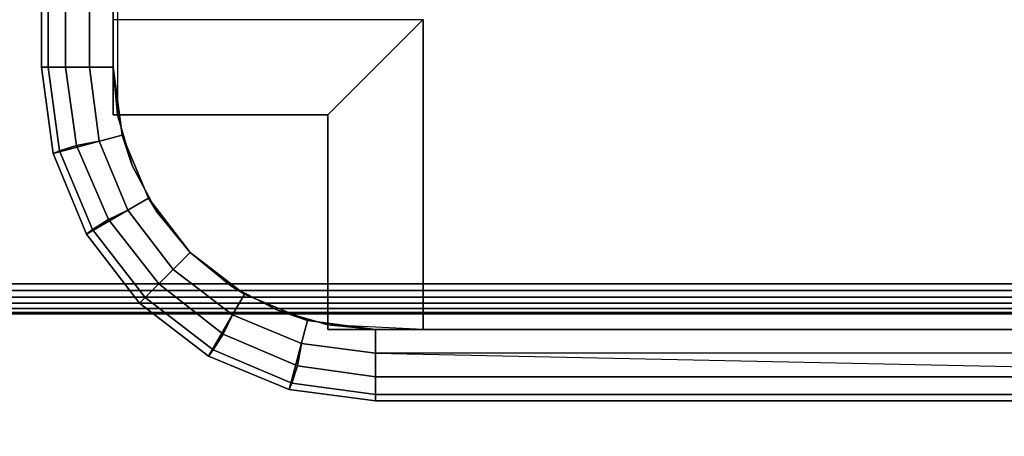
# Model space of a CAD drawing. Units: inches. Extents: x -0.2 to 42, y -20 to 0.
# Drawn here: x 28.7 to 30, y -18.1 to -17.6 of the extents above; entities that cross this region are included whole.
import ezdxf

# ---------------------------------------------------------------- set-up
doc = ezdxf.new("R2010")
doc.units = ezdxf.units.IN
doc.header["$MEASUREMENT"] = 0
for name, color, linetype in [('A-FURN-3-STOR-LWR-TRY-PLSTC', 254, 'Continuous'), ('A-FURN-3-STOR-LWR-WD-BTTM-SRFC-HORZ', 255, 'Continuous'), ('A-FURN-3-STOR-LWR-WD-FRNT-EDGE-VERT', 255, 'Continuous'), ('A-FURN-3-STOR-LWR-WD-FRNT-SRFC-VERT', 255, 'Continuous')]:
    doc.layers.add(name, color=color, linetype=linetype)

msp = doc.modelspace()

# ---------------------------------------------------------------- linework, layer by layer
at = {"layer": 'A-FURN-3-STOR-LWR-TRY-PLSTC'}
for points in [[(28.722, -1.7695, 8.6926), (28.722, -1.7695, 8.0989), (28.722, -17.6445, 8.0989), (28.722, -17.6445, 8.6926)], [(28.8157, -17.6445, 8.0989), (28.722, -17.6445, 8.0989), (28.722, -1.7695, 8.0989), (28.8157, -1.7695, 8.0989)], [(28.722, -1.7695, 12.3376), (28.722, -1.7695, 11.7439), (28.722, -17.6445, 11.7439), (28.722, -17.6445, 12.3376)], [(28.8157, -17.6445, 11.7439), (28.722, -17.6445, 11.7439), (28.722, -1.7695, 11.7439), (28.8157, -1.7695, 11.7439)], [(28.722, -1.7695, 15.9826), (28.722, -1.7695, 15.3889), (28.722, -17.6445, 15.3889), (28.722, -17.6445, 15.9826)], [(28.8157, -17.6445, 15.3889), (28.722, -17.6445, 15.3889), (28.722, -1.7695, 15.3889), (28.8157, -1.7695, 15.3889)], [(28.722, -1.7695, 19.6276), (28.722, -1.7695, 19.0339), (28.722, -17.6445, 19.0339), (28.722, -17.6445, 19.6276)], [(28.8157, -17.6445, 19.0339), (28.722, -17.6445, 19.0339), (28.722, -1.7695, 19.0339), (28.8157, -1.7695, 19.0339)], [(28.722, -1.7695, 23.2726), (28.722, -1.7695, 22.6789), (28.722, -17.6445, 22.6789), (28.722, -17.6445, 23.2726)], [(28.8157, -17.6445, 22.6789), (28.722, -17.6445, 22.6789), (28.722, -1.7695, 22.6789), (28.8157, -1.7695, 22.6789)], [(28.722, -1.7695, 26.9176), (28.722, -1.7695, 26.3239), (28.722, -17.6445, 26.3239), (28.722, -17.6445, 26.9176)], [(28.8157, -17.6445, 26.3239), (28.722, -17.6445, 26.3239), (28.722, -1.7695, 26.3239), (28.8157, -1.7695, 26.3239)], [(28.8215, -17.707, 8.6614), (28.8157, -17.6445, 8.0989), (28.8157, -1.7695, 8.0989), (28.8157, -1.7695, 8.6614)], [(28.8215, -17.707, 12.3064), (28.8157, -17.6445, 11.7439), (28.8157, -1.7695, 11.7439), (28.8157, -1.7695, 12.3064)], [(28.8215, -17.707, 15.9514), (28.8157, -17.6445, 15.3889), (28.8157, -1.7695, 15.3889), (28.8157, -1.7695, 15.9514)], [(28.8215, -17.707, 19.5964), (28.8157, -17.6445, 19.0339), (28.8157, -1.7695, 19.0339), (28.8157, -1.7695, 19.5964)], [(28.8215, -17.707, 23.2414), (28.8157, -17.6445, 22.6789), (28.8157, -1.7695, 22.6789), (28.8157, -1.7695, 23.2414)], [(28.8215, -17.707, 26.8864), (28.8157, -17.6445, 26.3239), (28.8157, -1.7695, 26.3239), (28.8157, -1.7695, 26.8864)], [(29.222, -17.582, 7.9114), (29.097, -17.707, 7.9114), (28.8157, -17.707, 7.9114), (28.8157, -17.582, 7.9114)], [(28.8157, -17.582, 7.9114), (28.8157, -17.707, 7.9114), (28.8157, -17.707, 8.0989), (28.8157, -17.582, 8.0989)], [(29.222, -17.582, 11.5564), (29.097, -17.707, 11.5564), (28.8157, -17.707, 11.5564), (28.8157, -17.582, 11.5564)], [(28.8157, -17.582, 11.5564), (28.8157, -17.707, 11.5564), (28.8157, -17.707, 11.7439), (28.8157, -17.582, 11.7439)], [(29.222, -17.582, 15.2014), (29.097, -17.707, 15.2014), (28.8157, -17.707, 15.2014), (28.8157, -17.582, 15.2014)], [(28.8157, -17.582, 15.2014), (28.8157, -17.707, 15.2014), (28.8157, -17.707, 15.3889), (28.8157, -17.582, 15.3889)], [(29.222, -17.582, 18.8464), (29.097, -17.707, 18.8464), (28.8157, -17.707, 18.8464), (28.8157, -17.582, 18.8464)], [(28.8157, -17.582, 18.8464), (28.8157, -17.707, 18.8464), (28.8157, -17.707, 19.0339), (28.8157, -17.582, 19.0339)], [(29.222, -17.582, 22.4914), (29.097, -17.707, 22.4914), (28.8157, -17.707, 22.4914), (28.8157, -17.582, 22.4914)], [(28.8157, -17.582, 22.4914), (28.8157, -17.707, 22.4914), (28.8157, -17.707, 22.6789), (28.8157, -17.582, 22.6789)], [(29.222, -17.582, 26.1364), (29.097, -17.707, 26.1364), (28.8157, -17.707, 26.1364), (28.8157, -17.582, 26.1364)], [(28.8157, -17.582, 26.1364), (28.8157, -17.707, 26.1364), (28.8157, -17.707, 26.3239), (28.8157, -17.582, 26.3239)], [(29.222, -17.9883, 7.9114), (29.097, -17.9883, 7.9114), (29.097, -17.707, 7.9114), (29.222, -17.582, 7.9114)], [(29.222, -17.9883, 11.5564), (29.097, -17.9883, 11.5564), (29.097, -17.707, 11.5564), (29.222, -17.582, 11.5564)], [(29.222, -17.9883, 15.2014), (29.097, -17.9883, 15.2014), (29.097, -17.707, 15.2014), (29.222, -17.582, 15.2014)], [(29.222, -17.9883, 18.8464), (29.097, -17.9883, 18.8464), (29.097, -17.707, 18.8464), (29.222, -17.582, 18.8464)], [(29.222, -17.9883, 22.4914), (29.097, -17.9883, 22.4914), (29.097, -17.707, 22.4914), (29.222, -17.582, 22.4914)], [(29.222, -17.9883, 26.1364), (29.097, -17.9883, 26.1364), (29.097, -17.707, 26.1364), (29.222, -17.582, 26.1364)], [(29.222, -17.9883, 8.6614), (29.222, -17.9883, 7.9114), (29.222, -17.582, 7.9114), (29.222, -17.582, 8.6614)], [(29.222, -17.9883, 12.3064), (29.222, -17.9883, 11.5564), (29.222, -17.582, 11.5564), (29.222, -17.582, 12.3064)], [(29.222, -17.9883, 15.9514), (29.222, -17.9883, 15.2014), (29.222, -17.582, 15.2014), (29.222, -17.582, 15.9514)], [(29.222, -17.9883, 19.5964), (29.222, -17.9883, 18.8464), (29.222, -17.582, 18.8464), (29.222, -17.582, 19.5964)], [(29.222, -17.9883, 23.2414), (29.222, -17.9883, 22.4914), (29.222, -17.582, 22.4914), (29.222, -17.582, 23.2414)], [(29.222, -17.9883, 26.8864), (29.222, -17.9883, 26.1364), (29.222, -17.582, 26.1364), (29.222, -17.582, 26.8864)], [(29.097, -17.707, 8.6614), (28.8215, -17.707, 8.6614), (28.8157, -17.707, 7.9114), (29.097, -17.707, 7.9114)], [(29.097, -17.707, 12.3064), (28.8215, -17.707, 12.3064), (28.8157, -17.707, 11.5564), (29.097, -17.707, 11.5564)], [(29.097, -17.707, 15.9514), (28.8215, -17.707, 15.9514), (28.8157, -17.707, 15.2014), (29.097, -17.707, 15.2014)], [(29.097, -17.707, 19.5964), (28.8215, -17.707, 19.5964), (28.8157, -17.707, 18.8464), (29.097, -17.707, 18.8464)], [(29.097, -17.707, 23.2414), (28.8215, -17.707, 23.2414), (28.8157, -17.707, 22.4914), (29.097, -17.707, 22.4914)], [(29.097, -17.707, 26.8864), (28.8215, -17.707, 26.8864), (28.8157, -17.707, 26.1364), (29.097, -17.707, 26.1364)], [(29.097, -17.9825, 8.6614), (29.097, -17.707, 8.6614), (29.097, -17.707, 7.9114), (29.097, -17.9883, 7.9114)], [(29.097, -17.9825, 12.3064), (29.097, -17.707, 12.3064), (29.097, -17.707, 11.5564), (29.097, -17.9883, 11.5564)], [(29.097, -17.9825, 15.9514), (29.097, -17.707, 15.9514), (29.097, -17.707, 15.2014), (29.097, -17.9883, 15.2014)], [(29.097, -17.9825, 19.5964), (29.097, -17.707, 19.5964), (29.097, -17.707, 18.8464), (29.097, -17.9883, 18.8464)], [(29.097, -17.9825, 23.2414), (29.097, -17.707, 23.2414), (29.097, -17.707, 22.4914), (29.097, -17.9883, 22.4914)], [(29.097, -17.9825, 26.8864), (29.097, -17.707, 26.8864), (29.097, -17.707, 26.1364), (29.097, -17.9883, 26.1364)], [(29.222, -17.9883, 7.9114), (29.222, -17.9883, 8.0989), (29.097, -17.9825, 8.0989), (29.097, -17.9883, 7.9114)], [(29.222, -17.9883, 11.5564), (29.222, -17.9883, 11.7439), (29.097, -17.9825, 11.7439), (29.097, -17.9883, 11.5564)], [(29.222, -17.9883, 15.2014), (29.222, -17.9883, 15.3889), (29.097, -17.9825, 15.3889), (29.097, -17.9883, 15.2014)], [(29.222, -17.9883, 18.8464), (29.222, -17.9883, 19.0339), (29.097, -17.9825, 19.0339), (29.097, -17.9883, 18.8464)], [(29.222, -17.9883, 22.4914), (29.222, -17.9883, 22.6789), (29.097, -17.9825, 22.6789), (29.097, -17.9883, 22.4914)], [(29.222, -17.9883, 26.1364), (29.222, -17.9883, 26.3239), (29.097, -17.9825, 26.3239), (29.097, -17.9883, 26.1364)], [(29.1595, -18.082, 8.0989), (29.1595, -17.9883, 8.0989), (32.097, -17.9883, 8.0989), (32.097, -18.082, 8.0989)], [(29.1595, -18.082, 11.7439), (29.1595, -17.9883, 11.7439), (32.097, -17.9883, 11.7439), (32.097, -18.082, 11.7439)], [(29.1595, -18.082, 15.3889), (29.1595, -17.9883, 15.3889), (32.097, -17.9883, 15.3889), (32.097, -18.082, 15.3889)], [(29.1595, -18.082, 19.0339), (29.1595, -17.9883, 19.0339), (32.097, -17.9883, 19.0339), (32.097, -18.082, 19.0339)], [(29.1595, -18.082, 22.6789), (29.1595, -17.9883, 22.6789), (32.097, -17.9883, 22.6789), (32.097, -18.082, 22.6789)], [(29.1595, -18.082, 26.3239), (29.1595, -17.9883, 26.3239), (32.097, -17.9883, 26.3239), (32.097, -18.082, 26.3239)], [(32.097, -17.9883, 8.6614), (32.097, -17.9883, 8.0989), (29.222, -17.9883, 8.0989), (29.222, -17.9883, 8.6614)], [(32.097, -17.9883, 12.3064), (32.097, -17.9883, 11.7439), (29.222, -17.9883, 11.7439), (29.222, -17.9883, 12.3064)], [(32.097, -17.9883, 15.9514), (32.097, -17.9883, 15.3889), (29.222, -17.9883, 15.3889), (29.222, -17.9883, 15.9514)], [(32.097, -17.9883, 19.5964), (32.097, -17.9883, 19.0339), (29.222, -17.9883, 19.0339), (29.222, -17.9883, 19.5964)], [(32.097, -17.9883, 23.2414), (32.097, -17.9883, 22.6789), (29.222, -17.9883, 22.6789), (29.222, -17.9883, 23.2414)], [(32.097, -17.9883, 26.8864), (32.097, -17.9883, 26.3239), (29.222, -17.9883, 26.3239), (29.222, -17.9883, 26.8864)], [(29.1595, -18.082, 8.6926), (29.1595, -18.082, 8.0989), (32.097, -18.082, 8.0989), (32.097, -18.082, 8.6926)], [(29.1595, -18.082, 12.3376), (29.1595, -18.082, 11.7439), (32.097, -18.082, 11.7439), (32.097, -18.082, 12.3376)], [(29.1595, -18.082, 15.9826), (29.1595, -18.082, 15.3889), (32.097, -18.082, 15.3889), (32.097, -18.082, 15.9826)], [(29.1595, -18.082, 19.6276), (29.1595, -18.082, 19.0339), (32.097, -18.082, 19.0339), (32.097, -18.082, 19.6276)], [(29.1595, -18.082, 23.2726), (29.1595, -18.082, 22.6789), (32.097, -18.082, 22.6789), (32.097, -18.082, 23.2726)], [(29.1595, -18.082, 26.9176), (29.1595, -18.082, 26.3239), (32.097, -18.082, 26.3239), (32.097, -18.082, 26.9176)]]:
    msp.add_3dface(points, dxfattribs=at)
for points, invisible_edges in [([(28.7845, -17.6445, 8.7551), (29.1658, -16.6705, 8.7551), (29.1658, -2.306, 8.7551), (28.7845, -1.7695, 8.7551)], 5), ([(28.7845, -17.6445, 12.4001), (29.1658, -16.6705, 12.4001), (29.1658, -2.306, 12.4001), (28.7845, -1.7695, 12.4001)], 5), ([(28.7845, -17.6445, 16.0451), (29.1658, -16.6705, 16.0451), (29.1658, -2.306, 16.0451), (28.7845, -1.7695, 16.0451)], 5), ([(28.7845, -17.6445, 19.6901), (29.1658, -16.6705, 19.6901), (29.1658, -2.306, 19.6901), (28.7845, -1.7695, 19.6901)], 5), ([(28.7845, -17.6445, 23.3351), (29.1658, -16.6705, 23.3351), (29.1658, -2.306, 23.3351), (28.7845, -1.7695, 23.3351)], 5), ([(28.7845, -17.6445, 26.9801), (29.1658, -16.6705, 26.9801), (29.1658, -2.306, 26.9801), (28.7845, -1.7695, 26.9801)], 5), ([(28.7845, -17.6445, 8.7551), (29.1812, -16.7452, 8.7551), (29.1658, -16.6705, 8.7551)], 9), ([(28.7845, -17.6445, 12.4001), (29.1812, -16.7452, 12.4001), (29.1658, -16.6705, 12.4001)], 9), ([(28.7845, -17.6445, 16.0451), (29.1812, -16.7452, 16.0451), (29.1658, -16.6705, 16.0451)], 9), ([(28.7845, -17.6445, 19.6901), (29.1812, -16.7452, 19.6901), (29.1658, -16.6705, 19.6901)], 9), ([(28.7845, -17.6445, 23.3351), (29.1812, -16.7452, 23.3351), (29.1658, -16.6705, 23.3351)], 9), ([(28.7845, -17.6445, 26.9801), (29.1812, -16.7452, 26.9801), (29.1658, -16.6705, 26.9801)], 9), ([(29.2254, -16.8074, 8.7551), (29.1812, -16.7452, 8.7551), (28.7845, -17.6445, 8.7551)], 10), ([(29.2254, -16.8074, 12.4001), (29.1812, -16.7452, 12.4001), (28.7845, -17.6445, 12.4001)], 10), ([(29.2254, -16.8074, 16.0451), (29.1812, -16.7452, 16.0451), (28.7845, -17.6445, 16.0451)], 10), ([(29.2254, -16.8074, 19.6901), (29.1812, -16.7452, 19.6901), (28.7845, -17.6445, 19.6901)], 10), ([(29.2254, -16.8074, 23.3351), (29.1812, -16.7452, 23.3351), (28.7845, -17.6445, 23.3351)], 10), ([(29.2254, -16.8074, 26.9801), (29.1812, -16.7452, 26.9801), (28.7845, -17.6445, 26.9801)], 10), ([(28.7845, -17.6445, 8.7551), (28.7973, -17.7416, 8.7551), (29.2908, -16.8466, 8.7551), (29.2254, -16.8074, 8.7551)], 10), ([(28.7845, -17.6445, 12.4001), (28.7973, -17.7416, 12.4001), (29.2908, -16.8466, 12.4001), (29.2254, -16.8074, 12.4001)], 10), ([(28.7845, -17.6445, 16.0451), (28.7973, -17.7416, 16.0451), (29.2908, -16.8466, 16.0451), (29.2254, -16.8074, 16.0451)], 10), ([(28.7845, -17.6445, 19.6901), (28.7973, -17.7416, 19.6901), (29.2908, -16.8466, 19.6901), (29.2254, -16.8074, 19.6901)], 10), ([(28.7845, -17.6445, 23.3351), (28.7973, -17.7416, 23.3351), (29.2908, -16.8466, 23.3351), (29.2254, -16.8074, 23.3351)], 10), ([(28.7845, -17.6445, 26.9801), (28.7973, -17.7416, 26.9801), (29.2908, -16.8466, 26.9801), (29.2254, -16.8074, 26.9801)], 10), ([(28.7973, -17.7416, 8.7551), (28.8347, -17.832, 8.7551), (29.2908, -17.108, 8.7551), (29.2908, -16.8466, 8.7551)], 10), ([(28.7973, -17.7416, 12.4001), (28.8347, -17.832, 12.4001), (29.2908, -17.108, 12.4001), (29.2908, -16.8466, 12.4001)], 10), ([(28.7973, -17.7416, 16.0451), (28.8347, -17.832, 16.0451), (29.2908, -17.108, 16.0451), (29.2908, -16.8466, 16.0451)], 10), ([(28.7973, -17.7416, 19.6901), (28.8347, -17.832, 19.6901), (29.2908, -17.108, 19.6901), (29.2908, -16.8466, 19.6901)], 10), ([(28.7973, -17.7416, 23.3351), (28.8347, -17.832, 23.3351), (29.2908, -17.108, 23.3351), (29.2908, -16.8466, 23.3351)], 10), ([(28.7973, -17.7416, 26.9801), (28.8347, -17.832, 26.9801), (29.2908, -17.108, 26.9801), (29.2908, -16.8466, 26.9801)], 10), ([(29.3157, -17.2013, 8.7551), (29.2908, -17.108, 8.7551), (28.8347, -17.832, 8.7551), (28.8943, -17.9097, 8.7551)], 10), ([(29.3157, -17.2013, 12.4001), (29.2908, -17.108, 12.4001), (28.8347, -17.832, 12.4001), (28.8943, -17.9097, 12.4001)], 10), ([(29.3157, -17.2013, 16.0451), (29.2908, -17.108, 16.0451), (28.8347, -17.832, 16.0451), (28.8943, -17.9097, 16.0451)], 10), ([(29.3157, -17.2013, 19.6901), (29.2908, -17.108, 19.6901), (28.8347, -17.832, 19.6901), (28.8943, -17.9097, 19.6901)], 10), ([(29.3157, -17.2013, 23.3351), (29.2908, -17.108, 23.3351), (28.8347, -17.832, 23.3351), (28.8943, -17.9097, 23.3351)], 10), ([(29.3157, -17.2013, 26.9801), (29.2908, -17.108, 26.9801), (28.8347, -17.832, 26.9801), (28.8943, -17.9097, 26.9801)], 10), ([(28.8943, -17.9097, 8.7551), (28.972, -17.9693, 8.7551), (29.3839, -17.2696, 8.7551), (29.3157, -17.2013, 8.7551)], 10), ([(28.8943, -17.9097, 12.4001), (28.972, -17.9693, 12.4001), (29.3839, -17.2696, 12.4001), (29.3157, -17.2013, 12.4001)], 10), ([(28.8943, -17.9097, 16.0451), (28.972, -17.9693, 16.0451), (29.3839, -17.2696, 16.0451), (29.3157, -17.2013, 16.0451)], 10), ([(28.8943, -17.9097, 19.6901), (28.972, -17.9693, 19.6901), (29.3839, -17.2696, 19.6901), (29.3157, -17.2013, 19.6901)], 10), ([(28.8943, -17.9097, 23.3351), (28.972, -17.9693, 23.3351), (29.3839, -17.2696, 23.3351), (29.3157, -17.2013, 23.3351)], 10), ([(28.8943, -17.9097, 26.9801), (28.972, -17.9693, 26.9801), (29.3839, -17.2696, 26.9801), (29.3157, -17.2013, 26.9801)], 10), ([(29.4772, -17.2945, 8.7551), (29.3839, -17.2696, 8.7551), (28.972, -17.9693, 8.7551), (29.0624, -18.0067, 8.7551)], 10), ([(29.4772, -17.2945, 12.4001), (29.3839, -17.2696, 12.4001), (28.972, -17.9693, 12.4001), (29.0624, -18.0067, 12.4001)], 10), ([(29.4772, -17.2945, 16.0451), (29.3839, -17.2696, 16.0451), (28.972, -17.9693, 16.0451), (29.0624, -18.0067, 16.0451)], 10), ([(29.4772, -17.2945, 19.6901), (29.3839, -17.2696, 19.6901), (28.972, -17.9693, 19.6901), (29.0624, -18.0067, 19.6901)], 10), ([(29.4772, -17.2945, 23.3351), (29.3839, -17.2696, 23.3351), (28.972, -17.9693, 23.3351), (29.0624, -18.0067, 23.3351)], 10), ([(29.4772, -17.2945, 26.9801), (29.3839, -17.2696, 26.9801), (28.972, -17.9693, 26.9801), (29.0624, -18.0067, 26.9801)], 10), ([(29.0624, -18.0067, 8.7551), (29.1595, -18.0195, 8.7551), (31.0511, -17.2945, 8.7551), (29.4772, -17.2945, 8.7551)], 10), ([(29.0624, -18.0067, 12.4001), (29.1595, -18.0195, 12.4001), (31.0511, -17.2945, 12.4001), (29.4772, -17.2945, 12.4001)], 10), ([(29.0624, -18.0067, 16.0451), (29.1595, -18.0195, 16.0451), (31.0511, -17.2945, 16.0451), (29.4772, -17.2945, 16.0451)], 10), ([(29.0624, -18.0067, 19.6901), (29.1595, -18.0195, 19.6901), (31.0511, -17.2945, 19.6901), (29.4772, -17.2945, 19.6901)], 10), ([(29.0624, -18.0067, 23.3351), (29.1595, -18.0195, 23.3351), (31.0511, -17.2945, 23.3351), (29.4772, -17.2945, 23.3351)], 10), ([(29.0624, -18.0067, 26.9801), (29.1595, -18.0195, 26.9801), (31.0511, -17.2945, 26.9801), (29.4772, -17.2945, 26.9801)], 10), ([(31.0904, -17.3599, 8.7551), (31.0511, -17.2945, 8.7551), (29.1595, -18.0195, 8.7551)], 10), ([(31.0904, -17.3599, 12.4001), (31.0511, -17.2945, 12.4001), (29.1595, -18.0195, 12.4001)], 10), ([(31.0904, -17.3599, 16.0451), (31.0511, -17.2945, 16.0451), (29.1595, -18.0195, 16.0451)], 10), ([(31.0904, -17.3599, 19.6901), (31.0511, -17.2945, 19.6901), (29.1595, -18.0195, 19.6901)], 10), ([(31.0904, -17.3599, 23.3351), (31.0511, -17.2945, 23.3351), (29.1595, -18.0195, 23.3351)], 10), ([(31.0904, -17.3599, 26.9801), (31.0511, -17.2945, 26.9801), (29.1595, -18.0195, 26.9801)], 10), ([(29.222, -17.582, 8.6614), (29.3714, -17.2935, 8.6614), (29.4802, -17.3226, 8.6614)], 9), ([(29.222, -17.582, 12.3064), (29.3714, -17.2935, 12.3064), (29.4802, -17.3226, 12.3064)], 9), ([(29.222, -17.582, 15.9514), (29.3714, -17.2935, 15.9514), (29.4802, -17.3226, 15.9514)], 9), ([(29.222, -17.582, 19.5964), (29.3714, -17.2935, 19.5964), (29.4802, -17.3226, 19.5964)], 9), ([(29.222, -17.582, 23.2414), (29.3714, -17.2935, 23.2414), (29.4802, -17.3226, 23.2414)], 9), ([(29.222, -17.582, 26.8864), (29.3714, -17.2935, 26.8864), (29.4802, -17.3226, 26.8864)], 9), ([(29.1595, -18.0195, 8.7551), (31.1526, -17.404, 8.7551), (31.0904, -17.3599, 8.7551)], 9), ([(29.1595, -18.0195, 12.4001), (31.1526, -17.404, 12.4001), (31.0904, -17.3599, 12.4001)], 9), ([(29.1595, -18.0195, 16.0451), (31.1526, -17.404, 16.0451), (31.0904, -17.3599, 16.0451)], 9), ([(29.1595, -18.0195, 19.6901), (31.1526, -17.404, 19.6901), (31.0904, -17.3599, 19.6901)], 9), ([(29.1595, -18.0195, 23.3351), (31.1526, -17.404, 23.3351), (31.0904, -17.3599, 23.3351)], 9), ([(29.1595, -18.0195, 26.9801), (31.1526, -17.404, 26.9801), (31.0904, -17.3599, 26.9801)], 9), ([(31.2272, -17.4195, 8.7551), (31.1526, -17.404, 8.7551), (29.1595, -18.0195, 8.7551)], 10), ([(31.2272, -17.4195, 12.4001), (31.1526, -17.404, 12.4001), (29.1595, -18.0195, 12.4001)], 10), ([(31.2272, -17.4195, 16.0451), (31.1526, -17.404, 16.0451), (29.1595, -18.0195, 16.0451)], 10), ([(31.2272, -17.4195, 19.6901), (31.1526, -17.404, 19.6901), (29.1595, -18.0195, 19.6901)], 10), ([(31.2272, -17.4195, 23.3351), (31.1526, -17.404, 23.3351), (29.1595, -18.0195, 23.3351)], 10), ([(31.2272, -17.4195, 26.9801), (31.1526, -17.404, 26.9801), (29.1595, -18.0195, 26.9801)], 10), ([(32.1455, -18.082, 8.6862), (32.097, -17.4195, 8.7551), (31.2272, -17.4195, 8.7551), (29.1595, -18.0195, 8.7551)], 4), ([(32.1455, -18.082, 12.3312), (32.097, -17.4195, 12.4001), (31.2272, -17.4195, 12.4001), (29.1595, -18.0195, 12.4001)], 4), ([(32.1455, -18.082, 15.9762), (32.097, -17.4195, 16.0451), (31.2272, -17.4195, 16.0451), (29.1595, -18.0195, 16.0451)], 4), ([(32.1455, -18.082, 19.6212), (32.097, -17.4195, 19.6901), (31.2272, -17.4195, 19.6901), (29.1595, -18.0195, 19.6901)], 4), ([(32.1455, -18.082, 23.2662), (32.097, -17.4195, 23.3351), (31.2272, -17.4195, 23.3351), (29.1595, -18.0195, 23.3351)], 4), ([(32.1455, -18.082, 26.9112), (32.097, -17.4195, 26.9801), (31.2272, -17.4195, 26.9801), (29.1595, -18.0195, 26.9801)], 4), ([(31.1215, -17.4184, 8.6614), (31.2302, -17.4476, 8.6614), (29.222, -17.9883, 8.6614), (29.222, -17.582, 8.6614)], 10), ([(31.1215, -17.4184, 12.3064), (31.2302, -17.4476, 12.3064), (29.222, -17.9883, 12.3064), (29.222, -17.582, 12.3064)], 10), ([(31.1215, -17.4184, 15.9514), (31.2302, -17.4476, 15.9514), (29.222, -17.9883, 15.9514), (29.222, -17.582, 15.9514)], 10), ([(31.1215, -17.4184, 19.5964), (31.2302, -17.4476, 19.5964), (29.222, -17.9883, 19.5964), (29.222, -17.582, 19.5964)], 10), ([(31.1215, -17.4184, 23.2414), (31.2302, -17.4476, 23.2414), (29.222, -17.9883, 23.2414), (29.222, -17.582, 23.2414)], 10), ([(31.1215, -17.4184, 26.8864), (31.2302, -17.4476, 26.8864), (29.222, -17.9883, 26.8864), (29.222, -17.582, 26.8864)], 10), ([(32.097, -17.4476, 8.6614), (32.097, -17.9883, 8.6614), (29.222, -17.9883, 8.6614), (31.2302, -17.4476, 8.6614)], 4), ([(32.097, -17.4476, 12.3064), (32.097, -17.9883, 12.3064), (29.222, -17.9883, 12.3064), (31.2302, -17.4476, 12.3064)], 4), ([(32.097, -17.4476, 15.9514), (32.097, -17.9883, 15.9514), (29.222, -17.9883, 15.9514), (31.2302, -17.4476, 15.9514)], 4), ([(32.097, -17.4476, 19.5964), (32.097, -17.9883, 19.5964), (29.222, -17.9883, 19.5964), (31.2302, -17.4476, 19.5964)], 4), ([(32.097, -17.4476, 23.2414), (32.097, -17.9883, 23.2414), (29.222, -17.9883, 23.2414), (31.2302, -17.4476, 23.2414)], 4), ([(32.097, -17.4476, 26.8864), (32.097, -17.9883, 26.8864), (29.222, -17.9883, 26.8864), (31.2302, -17.4476, 26.8864)], 4), ([(29.097, -17.707, 8.6614), (28.8728, -17.8342, 8.6614), (28.8407, -17.7732, 8.6614), (28.8215, -17.707, 8.6614)], 1), ([(29.097, -17.707, 12.3064), (28.8728, -17.8342, 12.3064), (28.8407, -17.7732, 12.3064), (28.8215, -17.707, 12.3064)], 1), ([(29.097, -17.707, 15.9514), (28.8728, -17.8342, 15.9514), (28.8407, -17.7732, 15.9514), (28.8215, -17.707, 15.9514)], 1), ([(29.097, -17.707, 19.5964), (28.8728, -17.8342, 19.5964), (28.8407, -17.7732, 19.5964), (28.8215, -17.707, 19.5964)], 1), ([(29.097, -17.707, 23.2414), (28.8728, -17.8342, 23.2414), (28.8407, -17.7732, 23.2414), (28.8215, -17.707, 23.2414)], 1), ([(29.097, -17.707, 26.8864), (28.8728, -17.8342, 26.8864), (28.8407, -17.7732, 26.8864), (28.8215, -17.707, 26.8864)], 1), ([(29.097, -17.707, 8.6614), (28.9698, -17.9312, 8.6614), (28.9164, -17.8876, 8.6614), (28.8728, -17.8342, 8.6614)], 9), ([(29.097, -17.707, 12.3064), (28.9698, -17.9312, 12.3064), (28.9164, -17.8876, 12.3064), (28.8728, -17.8342, 12.3064)], 9), ([(29.097, -17.707, 15.9514), (28.9698, -17.9312, 15.9514), (28.9164, -17.8876, 15.9514), (28.8728, -17.8342, 15.9514)], 9), ([(29.097, -17.707, 19.5964), (28.9698, -17.9312, 19.5964), (28.9164, -17.8876, 19.5964), (28.8728, -17.8342, 19.5964)], 9), ([(29.097, -17.707, 23.2414), (28.9698, -17.9312, 23.2414), (28.9164, -17.8876, 23.2414), (28.8728, -17.8342, 23.2414)], 9), ([(29.097, -17.707, 26.8864), (28.9698, -17.9312, 26.8864), (28.9164, -17.8876, 26.8864), (28.8728, -17.8342, 26.8864)], 9), ([(29.097, -17.707, 8.6614), (29.097, -17.9825, 8.6614), (29.0308, -17.9633, 8.6614), (28.9698, -17.9312, 8.6614)], 8), ([(29.097, -17.707, 12.3064), (29.097, -17.9825, 12.3064), (29.0308, -17.9633, 12.3064), (28.9698, -17.9312, 12.3064)], 8), ([(29.097, -17.707, 15.9514), (29.097, -17.9825, 15.9514), (29.0308, -17.9633, 15.9514), (28.9698, -17.9312, 15.9514)], 8), ([(29.097, -17.707, 19.5964), (29.097, -17.9825, 19.5964), (29.0308, -17.9633, 19.5964), (28.9698, -17.9312, 19.5964)], 8), ([(29.097, -17.707, 23.2414), (29.097, -17.9825, 23.2414), (29.0308, -17.9633, 23.2414), (28.9698, -17.9312, 23.2414)], 8), ([(29.097, -17.707, 26.8864), (29.097, -17.9825, 26.8864), (29.0308, -17.9633, 26.8864), (28.9698, -17.9312, 26.8864)], 8)]:
    msp.add_3dface(points, dxfattribs=dict(at, invisible_edges=invisible_edges))
at = {"layer": 'A-FURN-3-STOR-LWR-WD-BTTM-SRFC-HORZ'}
for points in [[(0.789, -0.828, 5.527), (0.789, -19.804, 5.527), (41.211, -19.804, 5.527), (41.211, -0.828, 5.527)], [(41.211, -19.804, 4.527), (0.789, -19.804, 4.527), (0.789, -17.218, 4.527), (41.211, -17.218, 4.527)]]:
    msp.add_3dface(points, dxfattribs=at)
at = {"layer": 'A-FURN-3-STOR-LWR-WD-FRNT-SRFC-VERT'}
msp.add_3dface([(0.789, -17.968, 4.527), (0.789, -17.968, 0.539), (41.211, -17.968, 0.539), (41.211, -17.968, 4.527)], dxfattribs=at)

# ---------------------------------------------------------------- meshes
at = {"layer": 'A-FURN-3-STOR-LWR-TRY-PLSTC'}
mesh = msp.add_polymesh((2, 4), dxfattribs=at)
for k, corner in enumerate([(28.7845, -1.7695, 8.7551), (28.7532, -1.7695, 8.7468), (28.7304, -1.7695, 8.7239), (28.722, -1.7695, 8.6926), (28.7845, -17.6445, 8.7551), (28.7532, -17.6445, 8.7468), (28.7304, -17.6445, 8.7239), (28.722, -17.6445, 8.6926)]):
    mesh.set_mesh_vertex(divmod(k, 4), corner)
mesh = msp.add_polymesh((2, 4), dxfattribs=at)
for k, corner in enumerate([(28.7845, -1.7695, 12.4001), (28.7532, -1.7695, 12.3918), (28.7304, -1.7695, 12.3689), (28.722, -1.7695, 12.3376), (28.7845, -17.6445, 12.4001), (28.7532, -17.6445, 12.3918), (28.7304, -17.6445, 12.3689), (28.722, -17.6445, 12.3376)]):
    mesh.set_mesh_vertex(divmod(k, 4), corner)
mesh = msp.add_polymesh((2, 4), dxfattribs=at)
for k, corner in enumerate([(28.7845, -1.7695, 16.0451), (28.7532, -1.7695, 16.0368), (28.7304, -1.7695, 16.0139), (28.722, -1.7695, 15.9826), (28.7845, -17.6445, 16.0451), (28.7532, -17.6445, 16.0368), (28.7304, -17.6445, 16.0139), (28.722, -17.6445, 15.9826)]):
    mesh.set_mesh_vertex(divmod(k, 4), corner)
mesh = msp.add_polymesh((2, 4), dxfattribs=at)
for k, corner in enumerate([(28.7845, -1.7695, 19.6901), (28.7532, -1.7695, 19.6818), (28.7304, -1.7695, 19.6589), (28.722, -1.7695, 19.6276), (28.7845, -17.6445, 19.6901), (28.7532, -17.6445, 19.6818), (28.7304, -17.6445, 19.6589), (28.722, -17.6445, 19.6276)]):
    mesh.set_mesh_vertex(divmod(k, 4), corner)
mesh = msp.add_polymesh((2, 4), dxfattribs=at)
for k, corner in enumerate([(28.7845, -1.7695, 23.3351), (28.7532, -1.7695, 23.3268), (28.7304, -1.7695, 23.3039), (28.722, -1.7695, 23.2726), (28.7845, -17.6445, 23.3351), (28.7532, -17.6445, 23.3268), (28.7304, -17.6445, 23.3039), (28.722, -17.6445, 23.2726)]):
    mesh.set_mesh_vertex(divmod(k, 4), corner)
mesh = msp.add_polymesh((2, 4), dxfattribs=at)
for k, corner in enumerate([(28.7845, -1.7695, 26.9801), (28.7532, -1.7695, 26.9718), (28.7304, -1.7695, 26.9489), (28.722, -1.7695, 26.9176), (28.7845, -17.6445, 26.9801), (28.7532, -17.6445, 26.9718), (28.7304, -17.6445, 26.9489), (28.722, -17.6445, 26.9176)]):
    mesh.set_mesh_vertex(divmod(k, 4), corner)
mesh = msp.add_polymesh((7, 4), dxfattribs=at)
for k, corner in enumerate([(28.7845, -17.6445, 8.7551), (28.7532, -17.6445, 8.7468), (28.7304, -17.6445, 8.7239), (28.722, -17.6445, 8.6926), (28.7973, -17.7416, 8.7551), (28.7677, -17.7469, 8.7468), (28.7453, -17.7541, 8.7239), (28.7369, -17.7577, 8.6926), (28.8347, -17.832, 8.7551), (28.8096, -17.844, 8.7468), (28.7888, -17.8572, 8.7239), (28.7806, -17.8632, 8.6926), (28.8943, -17.9097, 8.7551), (28.8754, -17.9286, 8.7468), (28.8577, -17.9463, 8.7239), (28.8501, -17.9539, 8.6926), (28.972, -17.9693, 8.7551), (28.96, -17.9944, 8.7468), (28.9468, -18.0152, 8.7239), (28.9407, -18.0234, 8.6926), (29.0624, -18.0067, 8.7551), (29.0571, -18.0363, 8.7468), (29.0499, -18.0587, 8.7239), (29.0463, -18.0671, 8.6926), (29.1595, -18.0195, 8.7551), (29.1595, -18.0508, 8.7468), (29.1595, -18.0736, 8.7239), (29.1595, -18.082, 8.6926)]):
    mesh.set_mesh_vertex(divmod(k, 4), corner)
mesh = msp.add_polymesh((2, 7), dxfattribs=at)
for k, corner in enumerate([(28.722, -17.6445, 8.0989), (28.7369, -17.7577, 8.0989), (28.7806, -17.8632, 8.0989), (28.8501, -17.9539, 8.0989), (28.9407, -18.0234, 8.0989), (29.0463, -18.0671, 8.0989), (29.1595, -18.082, 8.0989), (28.722, -17.6445, 8.6926), (28.7369, -17.7577, 8.6926), (28.7806, -17.8632, 8.6926), (28.8501, -17.9539, 8.6926), (28.9407, -18.0234, 8.6926), (29.0463, -18.0671, 8.6926), (29.1595, -18.082, 8.6926)]):
    mesh.set_mesh_vertex(divmod(k, 7), corner)
mesh = msp.add_polymesh((2, 7), dxfattribs=at)
for k, corner in enumerate([(28.8157, -17.6445, 8.0989), (28.8275, -17.7335, 8.0989), (28.8618, -17.8164, 8.0989), (28.9164, -17.8876, 8.0989), (28.9876, -17.9422, 8.0989), (29.0705, -17.9765, 8.0989), (29.1595, -17.9883, 8.0989), (28.722, -17.6445, 8.0989), (28.7369, -17.7577, 8.0989), (28.7806, -17.8632, 8.0989), (28.8501, -17.9539, 8.0989), (28.9407, -18.0234, 8.0989), (29.0463, -18.0671, 8.0989), (29.1595, -18.082, 8.0989)]):
    mesh.set_mesh_vertex(divmod(k, 7), corner)
mesh = msp.add_polymesh((7, 4), dxfattribs=at)
for k, corner in enumerate([(28.7845, -17.6445, 12.4001), (28.7532, -17.6445, 12.3918), (28.7304, -17.6445, 12.3689), (28.722, -17.6445, 12.3376), (28.7973, -17.7416, 12.4001), (28.7677, -17.7469, 12.3918), (28.7453, -17.7541, 12.3689), (28.7369, -17.7577, 12.3376), (28.8347, -17.832, 12.4001), (28.8096, -17.844, 12.3918), (28.7888, -17.8572, 12.3689), (28.7806, -17.8632, 12.3376), (28.8943, -17.9097, 12.4001), (28.8754, -17.9286, 12.3918), (28.8577, -17.9463, 12.3689), (28.8501, -17.9539, 12.3376), (28.972, -17.9693, 12.4001), (28.96, -17.9944, 12.3918), (28.9468, -18.0152, 12.3689), (28.9407, -18.0234, 12.3376), (29.0624, -18.0067, 12.4001), (29.0571, -18.0363, 12.3918), (29.0499, -18.0587, 12.3689), (29.0463, -18.0671, 12.3376), (29.1595, -18.0195, 12.4001), (29.1595, -18.0508, 12.3918), (29.1595, -18.0736, 12.3689), (29.1595, -18.082, 12.3376)]):
    mesh.set_mesh_vertex(divmod(k, 4), corner)
mesh = msp.add_polymesh((2, 7), dxfattribs=at)
for k, corner in enumerate([(28.722, -17.6445, 11.7439), (28.7369, -17.7577, 11.7439), (28.7806, -17.8632, 11.7439), (28.8501, -17.9539, 11.7439), (28.9407, -18.0234, 11.7439), (29.0463, -18.0671, 11.7439), (29.1595, -18.082, 11.7439), (28.722, -17.6445, 12.3376), (28.7369, -17.7577, 12.3376), (28.7806, -17.8632, 12.3376), (28.8501, -17.9539, 12.3376), (28.9407, -18.0234, 12.3376), (29.0463, -18.0671, 12.3376), (29.1595, -18.082, 12.3376)]):
    mesh.set_mesh_vertex(divmod(k, 7), corner)
mesh = msp.add_polymesh((2, 7), dxfattribs=at)
for k, corner in enumerate([(28.8157, -17.6445, 11.7439), (28.8275, -17.7335, 11.7439), (28.8618, -17.8164, 11.7439), (28.9164, -17.8876, 11.7439), (28.9876, -17.9422, 11.7439), (29.0705, -17.9765, 11.7439), (29.1595, -17.9883, 11.7439), (28.722, -17.6445, 11.7439), (28.7369, -17.7577, 11.7439), (28.7806, -17.8632, 11.7439), (28.8501, -17.9539, 11.7439), (28.9407, -18.0234, 11.7439), (29.0463, -18.0671, 11.7439), (29.1595, -18.082, 11.7439)]):
    mesh.set_mesh_vertex(divmod(k, 7), corner)
mesh = msp.add_polymesh((7, 4), dxfattribs=at)
for k, corner in enumerate([(28.7845, -17.6445, 16.0451), (28.7532, -17.6445, 16.0368), (28.7304, -17.6445, 16.0139), (28.722, -17.6445, 15.9826), (28.7973, -17.7416, 16.0451), (28.7677, -17.7469, 16.0368), (28.7453, -17.7541, 16.0139), (28.7369, -17.7577, 15.9826), (28.8347, -17.832, 16.0451), (28.8096, -17.844, 16.0368), (28.7888, -17.8572, 16.0139), (28.7806, -17.8632, 15.9826), (28.8943, -17.9097, 16.0451), (28.8754, -17.9286, 16.0368), (28.8577, -17.9463, 16.0139), (28.8501, -17.9539, 15.9826), (28.972, -17.9693, 16.0451), (28.96, -17.9944, 16.0368), (28.9468, -18.0152, 16.0139), (28.9407, -18.0234, 15.9826), (29.0624, -18.0067, 16.0451), (29.0571, -18.0363, 16.0368), (29.0499, -18.0587, 16.0139), (29.0463, -18.0671, 15.9826), (29.1595, -18.0195, 16.0451), (29.1595, -18.0508, 16.0368), (29.1595, -18.0736, 16.0139), (29.1595, -18.082, 15.9826)]):
    mesh.set_mesh_vertex(divmod(k, 4), corner)
mesh = msp.add_polymesh((2, 7), dxfattribs=at)
for k, corner in enumerate([(28.722, -17.6445, 15.3889), (28.7369, -17.7577, 15.3889), (28.7806, -17.8632, 15.3889), (28.8501, -17.9539, 15.3889), (28.9407, -18.0234, 15.3889), (29.0463, -18.0671, 15.3889), (29.1595, -18.082, 15.3889), (28.722, -17.6445, 15.9826), (28.7369, -17.7577, 15.9826), (28.7806, -17.8632, 15.9826), (28.8501, -17.9539, 15.9826), (28.9407, -18.0234, 15.9826), (29.0463, -18.0671, 15.9826), (29.1595, -18.082, 15.9826)]):
    mesh.set_mesh_vertex(divmod(k, 7), corner)
mesh = msp.add_polymesh((2, 7), dxfattribs=at)
for k, corner in enumerate([(28.8157, -17.6445, 15.3889), (28.8275, -17.7335, 15.3889), (28.8618, -17.8164, 15.3889), (28.9164, -17.8876, 15.3889), (28.9876, -17.9422, 15.3889), (29.0705, -17.9765, 15.3889), (29.1595, -17.9883, 15.3889), (28.722, -17.6445, 15.3889), (28.7369, -17.7577, 15.3889), (28.7806, -17.8632, 15.3889), (28.8501, -17.9539, 15.3889), (28.9407, -18.0234, 15.3889), (29.0463, -18.0671, 15.3889), (29.1595, -18.082, 15.3889)]):
    mesh.set_mesh_vertex(divmod(k, 7), corner)
mesh = msp.add_polymesh((7, 4), dxfattribs=at)
for k, corner in enumerate([(28.7845, -17.6445, 19.6901), (28.7532, -17.6445, 19.6818), (28.7304, -17.6445, 19.6589), (28.722, -17.6445, 19.6276), (28.7973, -17.7416, 19.6901), (28.7677, -17.7469, 19.6818), (28.7453, -17.7541, 19.6589), (28.7369, -17.7577, 19.6276), (28.8347, -17.832, 19.6901), (28.8096, -17.844, 19.6818), (28.7888, -17.8572, 19.6589), (28.7806, -17.8632, 19.6276), (28.8943, -17.9097, 19.6901), (28.8754, -17.9286, 19.6818), (28.8577, -17.9463, 19.6589), (28.8501, -17.9539, 19.6276), (28.972, -17.9693, 19.6901), (28.96, -17.9944, 19.6818), (28.9468, -18.0152, 19.6589), (28.9407, -18.0234, 19.6276), (29.0624, -18.0067, 19.6901), (29.0571, -18.0363, 19.6818), (29.0499, -18.0587, 19.6589), (29.0463, -18.0671, 19.6276), (29.1595, -18.0195, 19.6901), (29.1595, -18.0508, 19.6818), (29.1595, -18.0736, 19.6589), (29.1595, -18.082, 19.6276)]):
    mesh.set_mesh_vertex(divmod(k, 4), corner)
mesh = msp.add_polymesh((2, 7), dxfattribs=at)
for k, corner in enumerate([(28.722, -17.6445, 19.0339), (28.7369, -17.7577, 19.0339), (28.7806, -17.8632, 19.0339), (28.8501, -17.9539, 19.0339), (28.9407, -18.0234, 19.0339), (29.0463, -18.0671, 19.0339), (29.1595, -18.082, 19.0339), (28.722, -17.6445, 19.6276), (28.7369, -17.7577, 19.6276), (28.7806, -17.8632, 19.6276), (28.8501, -17.9539, 19.6276), (28.9407, -18.0234, 19.6276), (29.0463, -18.0671, 19.6276), (29.1595, -18.082, 19.6276)]):
    mesh.set_mesh_vertex(divmod(k, 7), corner)
mesh = msp.add_polymesh((2, 7), dxfattribs=at)
for k, corner in enumerate([(28.8157, -17.6445, 19.0339), (28.8275, -17.7335, 19.0339), (28.8618, -17.8164, 19.0339), (28.9164, -17.8876, 19.0339), (28.9876, -17.9422, 19.0339), (29.0705, -17.9765, 19.0339), (29.1595, -17.9883, 19.0339), (28.722, -17.6445, 19.0339), (28.7369, -17.7577, 19.0339), (28.7806, -17.8632, 19.0339), (28.8501, -17.9539, 19.0339), (28.9407, -18.0234, 19.0339), (29.0463, -18.0671, 19.0339), (29.1595, -18.082, 19.0339)]):
    mesh.set_mesh_vertex(divmod(k, 7), corner)
mesh = msp.add_polymesh((7, 4), dxfattribs=at)
for k, corner in enumerate([(28.7845, -17.6445, 23.3351), (28.7532, -17.6445, 23.3268), (28.7304, -17.6445, 23.3039), (28.722, -17.6445, 23.2726), (28.7973, -17.7416, 23.3351), (28.7677, -17.7469, 23.3268), (28.7453, -17.7541, 23.3039), (28.7369, -17.7577, 23.2726), (28.8347, -17.832, 23.3351), (28.8096, -17.844, 23.3268), (28.7888, -17.8572, 23.3039), (28.7806, -17.8632, 23.2726), (28.8943, -17.9097, 23.3351), (28.8754, -17.9286, 23.3268), (28.8577, -17.9463, 23.3039), (28.8501, -17.9539, 23.2726), (28.972, -17.9693, 23.3351), (28.96, -17.9944, 23.3268), (28.9468, -18.0152, 23.3039), (28.9407, -18.0234, 23.2726), (29.0624, -18.0067, 23.3351), (29.0571, -18.0363, 23.3268), (29.0499, -18.0587, 23.3039), (29.0463, -18.0671, 23.2726), (29.1595, -18.0195, 23.3351), (29.1595, -18.0508, 23.3268), (29.1595, -18.0736, 23.3039), (29.1595, -18.082, 23.2726)]):
    mesh.set_mesh_vertex(divmod(k, 4), corner)
mesh = msp.add_polymesh((2, 7), dxfattribs=at)
for k, corner in enumerate([(28.722, -17.6445, 22.6789), (28.7369, -17.7577, 22.6789), (28.7806, -17.8632, 22.6789), (28.8501, -17.9539, 22.6789), (28.9407, -18.0234, 22.6789), (29.0463, -18.0671, 22.6789), (29.1595, -18.082, 22.6789), (28.722, -17.6445, 23.2726), (28.7369, -17.7577, 23.2726), (28.7806, -17.8632, 23.2726), (28.8501, -17.9539, 23.2726), (28.9407, -18.0234, 23.2726), (29.0463, -18.0671, 23.2726), (29.1595, -18.082, 23.2726)]):
    mesh.set_mesh_vertex(divmod(k, 7), corner)
mesh = msp.add_polymesh((2, 7), dxfattribs=at)
for k, corner in enumerate([(28.8157, -17.6445, 22.6789), (28.8275, -17.7335, 22.6789), (28.8618, -17.8164, 22.6789), (28.9164, -17.8876, 22.6789), (28.9876, -17.9422, 22.6789), (29.0705, -17.9765, 22.6789), (29.1595, -17.9883, 22.6789), (28.722, -17.6445, 22.6789), (28.7369, -17.7577, 22.6789), (28.7806, -17.8632, 22.6789), (28.8501, -17.9539, 22.6789), (28.9407, -18.0234, 22.6789), (29.0463, -18.0671, 22.6789), (29.1595, -18.082, 22.6789)]):
    mesh.set_mesh_vertex(divmod(k, 7), corner)
mesh = msp.add_polymesh((7, 4), dxfattribs=at)
for k, corner in enumerate([(28.7845, -17.6445, 26.9801), (28.7532, -17.6445, 26.9718), (28.7304, -17.6445, 26.9489), (28.722, -17.6445, 26.9176), (28.7973, -17.7416, 26.9801), (28.7677, -17.7469, 26.9718), (28.7453, -17.7541, 26.9489), (28.7369, -17.7577, 26.9176), (28.8347, -17.832, 26.9801), (28.8096, -17.844, 26.9718), (28.7888, -17.8572, 26.9489), (28.7806, -17.8632, 26.9176), (28.8943, -17.9097, 26.9801), (28.8754, -17.9286, 26.9718), (28.8577, -17.9463, 26.9489), (28.8501, -17.9539, 26.9176), (28.972, -17.9693, 26.9801), (28.96, -17.9944, 26.9718), (28.9468, -18.0152, 26.9489), (28.9407, -18.0234, 26.9176), (29.0624, -18.0067, 26.9801), (29.0571, -18.0363, 26.9718), (29.0499, -18.0587, 26.9489), (29.0463, -18.0671, 26.9176), (29.1595, -18.0195, 26.9801), (29.1595, -18.0508, 26.9718), (29.1595, -18.0736, 26.9489), (29.1595, -18.082, 26.9176)]):
    mesh.set_mesh_vertex(divmod(k, 4), corner)
mesh = msp.add_polymesh((2, 7), dxfattribs=at)
for k, corner in enumerate([(28.722, -17.6445, 26.3239), (28.7369, -17.7577, 26.3239), (28.7806, -17.8632, 26.3239), (28.8501, -17.9539, 26.3239), (28.9407, -18.0234, 26.3239), (29.0463, -18.0671, 26.3239), (29.1595, -18.082, 26.3239), (28.722, -17.6445, 26.9176), (28.7369, -17.7577, 26.9176), (28.7806, -17.8632, 26.9176), (28.8501, -17.9539, 26.9176), (28.9407, -18.0234, 26.9176), (29.0463, -18.0671, 26.9176), (29.1595, -18.082, 26.9176)]):
    mesh.set_mesh_vertex(divmod(k, 7), corner)
mesh = msp.add_polymesh((2, 7), dxfattribs=at)
for k, corner in enumerate([(28.8157, -17.6445, 26.3239), (28.8275, -17.7335, 26.3239), (28.8618, -17.8164, 26.3239), (28.9164, -17.8876, 26.3239), (28.9876, -17.9422, 26.3239), (29.0705, -17.9765, 26.3239), (29.1595, -17.9883, 26.3239), (28.722, -17.6445, 26.3239), (28.7369, -17.7577, 26.3239), (28.7806, -17.8632, 26.3239), (28.8501, -17.9539, 26.3239), (28.9407, -18.0234, 26.3239), (29.0463, -18.0671, 26.3239), (29.1595, -18.082, 26.3239)]):
    mesh.set_mesh_vertex(divmod(k, 7), corner)
mesh = msp.add_polymesh((2, 7), dxfattribs=at)
for k, corner in enumerate([(28.8215, -17.707, 8.6614), (28.8407, -17.7732, 8.6614), (28.8728, -17.8342, 8.6614), (28.9164, -17.8876, 8.6614), (28.9698, -17.9312, 8.6614), (29.0308, -17.9633, 8.6614), (29.097, -17.9825, 8.6614), (28.8157, -17.6445, 8.0989), (28.8275, -17.7335, 8.0989), (28.8618, -17.8164, 8.0989), (28.9164, -17.8876, 8.0989), (28.9876, -17.9422, 8.0989), (29.0705, -17.9765, 8.0989), (29.1595, -17.9883, 8.0989)]):
    mesh.set_mesh_vertex(divmod(k, 7), corner)
mesh = msp.add_polymesh((2, 7), dxfattribs=at)
for k, corner in enumerate([(28.8215, -17.707, 12.3064), (28.8407, -17.7732, 12.3064), (28.8728, -17.8342, 12.3064), (28.9164, -17.8876, 12.3064), (28.9698, -17.9312, 12.3064), (29.0308, -17.9633, 12.3064), (29.097, -17.9825, 12.3064), (28.8157, -17.6445, 11.7439), (28.8275, -17.7335, 11.7439), (28.8618, -17.8164, 11.7439), (28.9164, -17.8876, 11.7439), (28.9876, -17.9422, 11.7439), (29.0705, -17.9765, 11.7439), (29.1595, -17.9883, 11.7439)]):
    mesh.set_mesh_vertex(divmod(k, 7), corner)
mesh = msp.add_polymesh((2, 7), dxfattribs=at)
for k, corner in enumerate([(28.8215, -17.707, 15.9514), (28.8407, -17.7732, 15.9514), (28.8728, -17.8342, 15.9514), (28.9164, -17.8876, 15.9514), (28.9698, -17.9312, 15.9514), (29.0308, -17.9633, 15.9514), (29.097, -17.9825, 15.9514), (28.8157, -17.6445, 15.3889), (28.8275, -17.7335, 15.3889), (28.8618, -17.8164, 15.3889), (28.9164, -17.8876, 15.3889), (28.9876, -17.9422, 15.3889), (29.0705, -17.9765, 15.3889), (29.1595, -17.9883, 15.3889)]):
    mesh.set_mesh_vertex(divmod(k, 7), corner)
mesh = msp.add_polymesh((2, 7), dxfattribs=at)
for k, corner in enumerate([(28.8215, -17.707, 19.5964), (28.8407, -17.7732, 19.5964), (28.8728, -17.8342, 19.5964), (28.9164, -17.8876, 19.5964), (28.9698, -17.9312, 19.5964), (29.0308, -17.9633, 19.5964), (29.097, -17.9825, 19.5964), (28.8157, -17.6445, 19.0339), (28.8275, -17.7335, 19.0339), (28.8618, -17.8164, 19.0339), (28.9164, -17.8876, 19.0339), (28.9876, -17.9422, 19.0339), (29.0705, -17.9765, 19.0339), (29.1595, -17.9883, 19.0339)]):
    mesh.set_mesh_vertex(divmod(k, 7), corner)
mesh = msp.add_polymesh((2, 7), dxfattribs=at)
for k, corner in enumerate([(28.8215, -17.707, 23.2414), (28.8407, -17.7732, 23.2414), (28.8728, -17.8342, 23.2414), (28.9164, -17.8876, 23.2414), (28.9698, -17.9312, 23.2414), (29.0308, -17.9633, 23.2414), (29.097, -17.9825, 23.2414), (28.8157, -17.6445, 22.6789), (28.8275, -17.7335, 22.6789), (28.8618, -17.8164, 22.6789), (28.9164, -17.8876, 22.6789), (28.9876, -17.9422, 22.6789), (29.0705, -17.9765, 22.6789), (29.1595, -17.9883, 22.6789)]):
    mesh.set_mesh_vertex(divmod(k, 7), corner)
mesh = msp.add_polymesh((2, 7), dxfattribs=at)
for k, corner in enumerate([(28.8215, -17.707, 26.8864), (28.8407, -17.7732, 26.8864), (28.8728, -17.8342, 26.8864), (28.9164, -17.8876, 26.8864), (28.9698, -17.9312, 26.8864), (29.0308, -17.9633, 26.8864), (29.097, -17.9825, 26.8864), (28.8157, -17.6445, 26.3239), (28.8275, -17.7335, 26.3239), (28.8618, -17.8164, 26.3239), (28.9164, -17.8876, 26.3239), (28.9876, -17.9422, 26.3239), (29.0705, -17.9765, 26.3239), (29.1595, -17.9883, 26.3239)]):
    mesh.set_mesh_vertex(divmod(k, 7), corner)
mesh = msp.add_polymesh((2, 4), dxfattribs=at)
for k, corner in enumerate([(29.1595, -18.0195, 8.7551), (29.1595, -18.0508, 8.7468), (29.1595, -18.0736, 8.7239), (29.1595, -18.082, 8.6926), (32.097, -18.0195, 8.7551), (32.097, -18.0508, 8.7468), (32.097, -18.0736, 8.7239), (32.097, -18.082, 8.6926)]):
    mesh.set_mesh_vertex(divmod(k, 4), corner)
mesh = msp.add_polymesh((2, 4), dxfattribs=at)
for k, corner in enumerate([(29.1595, -18.0195, 12.4001), (29.1595, -18.0508, 12.3918), (29.1595, -18.0736, 12.3689), (29.1595, -18.082, 12.3376), (32.097, -18.0195, 12.4001), (32.097, -18.0508, 12.3918), (32.097, -18.0736, 12.3689), (32.097, -18.082, 12.3376)]):
    mesh.set_mesh_vertex(divmod(k, 4), corner)
mesh = msp.add_polymesh((2, 4), dxfattribs=at)
for k, corner in enumerate([(29.1595, -18.0195, 16.0451), (29.1595, -18.0508, 16.0368), (29.1595, -18.0736, 16.0139), (29.1595, -18.082, 15.9826), (32.097, -18.0195, 16.0451), (32.097, -18.0508, 16.0368), (32.097, -18.0736, 16.0139), (32.097, -18.082, 15.9826)]):
    mesh.set_mesh_vertex(divmod(k, 4), corner)
mesh = msp.add_polymesh((2, 4), dxfattribs=at)
for k, corner in enumerate([(29.1595, -18.0195, 19.6901), (29.1595, -18.0508, 19.6818), (29.1595, -18.0736, 19.6589), (29.1595, -18.082, 19.6276), (32.097, -18.0195, 19.6901), (32.097, -18.0508, 19.6818), (32.097, -18.0736, 19.6589), (32.097, -18.082, 19.6276)]):
    mesh.set_mesh_vertex(divmod(k, 4), corner)
mesh = msp.add_polymesh((2, 4), dxfattribs=at)
for k, corner in enumerate([(29.1595, -18.0195, 23.3351), (29.1595, -18.0508, 23.3268), (29.1595, -18.0736, 23.3039), (29.1595, -18.082, 23.2726), (32.097, -18.0195, 23.3351), (32.097, -18.0508, 23.3268), (32.097, -18.0736, 23.3039), (32.097, -18.082, 23.2726)]):
    mesh.set_mesh_vertex(divmod(k, 4), corner)
mesh = msp.add_polymesh((2, 4), dxfattribs=at)
for k, corner in enumerate([(29.1595, -18.0195, 26.9801), (29.1595, -18.0508, 26.9718), (29.1595, -18.0736, 26.9489), (29.1595, -18.082, 26.9176), (32.097, -18.0195, 26.9801), (32.097, -18.0508, 26.9718), (32.097, -18.0736, 26.9489), (32.097, -18.082, 26.9176)]):
    mesh.set_mesh_vertex(divmod(k, 4), corner)
at = {"layer": 'A-FURN-3-STOR-LWR-WD-FRNT-EDGE-VERT'}
mesh = msp.add_polymesh((2, 14), dxfattribs=at)
for k, corner in enumerate([(0.789, -17.968, 0.539), (0.791, -17.966, 0.527), (0.7961, -17.9609, 0.5168), (0.803, -17.954, 0.5092), (0.811, -17.946, 0.504), (0.8196, -17.9374, 0.501), (0.8284, -17.9286, 0.5), (0.8284, -17.2566, 0.5), (0.8196, -17.2486, 0.501), (0.811, -17.24, 0.504), (0.803, -17.232, 0.5092), (0.7961, -17.2251, 0.5168), (0.791, -17.22, 0.527), (0.789, -17.218, 0.539), (41.211, -17.968, 0.539), (41.209, -17.966, 0.527), (41.2039, -17.9609, 0.5168), (41.197, -17.954, 0.5092), (41.189, -17.946, 0.504), (41.1804, -17.9374, 0.501), (41.1716, -17.9286, 0.5), (41.1716, -17.2566, 0.5), (41.1804, -17.2486, 0.501), (41.189, -17.24, 0.504), (41.197, -17.232, 0.5092), (41.2039, -17.2251, 0.5168), (41.209, -17.22, 0.527), (41.211, -17.218, 0.539)]):
    mesh.set_mesh_vertex(divmod(k, 14), corner)

doc.saveas('drawing.dxf')
